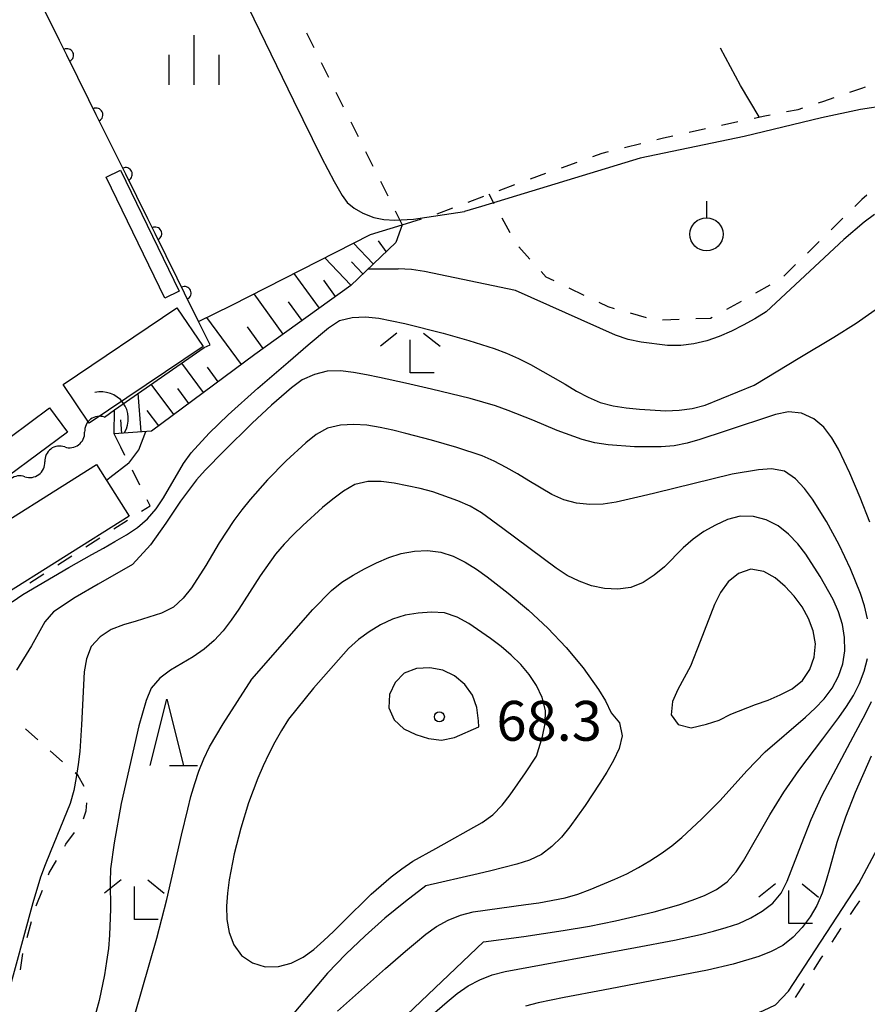
# Model space of a CAD drawing. Units: metres. Extents: x -44055 to -41747, y -144091 to -142373.
# Drawn here: x -43171 to -43107, y -143145 to -143071 of the extents above; entities that cross this region are included whole.
import ezdxf

# ---------------------------------------------------------------- set-up
doc = ezdxf.new("R2010")
doc.units = ezdxf.units.M
doc.header["$LTSCALE"] = 2.5
doc.layers.get('0').update_dxf_attribs({"linetype": 'CONTINUOUS'})
for name, color, linetype in [('3001000', 7, 'CONTINUOUS'), ('4219000', 7, 'CONTINUOUS'), ('5102000', 7, 'CONTINUOUS'), ('6101110', 7, 'CONTINUOUS'), ('6101120', 7, 'CONTINUOUS'), ('6101990', 7, 'CONTINUOUS'), ('6110000', 7, 'CONTINUOUS'), ('6301000', 7, 'CONTINUOUS'), ('6302000', 7, 'CONTINUOUS'), ('6319000', 7, 'CONTINUOUS'), ('6332000', 7, 'CONTINUOUS'), ('6333000', 7, 'CONTINUOUS'), ('6334000', 7, 'CONTINUOUS'), ('7101000', 7, 'CONTINUOUS'), ('7102000', 7, 'CONTINUOUS'), ('7312000', 7, 'CONTINUOUS')]:
    doc.layers.add(name, color=color, linetype=linetype)
doc.styles.add('Dm_Anotation', font='txt')

# ---------------------------------------------------------------- blocks, each defined once
blk = doc.blocks.new('421900')
at = {"color": 0, "linetype": 'ByBlock', "lineweight": -2}
blk.add_arc((-0.3125, 0), 0.8125, 292.61987, 67.38013, dxfattribs=at)
blk = doc.blocks.new('633200')
at = {"color": 0, "linetype": 'ByBlock', "lineweight": -2}
for points in [[(-0.5, -1), (0, 1), (0.5, -1)], [(0.08, -1), (0.92, -1)]]:
    blk.add_lwpolyline(points, dxfattribs=at)
blk = doc.blocks.new('633300')
at = {"color": 0, "linetype": 'ByBlock', "lineweight": -2}
for points in [[(-0.4, 0.6), (-0.9, 0.2)], [(0.4, 0.6), (0.9, 0.2)], [(0.72, -0.6), (0, -0.6), (0, 0.4)]]:
    blk.add_lwpolyline(points, dxfattribs=at)
blk = doc.blocks.new('731200')
at = {"color": 0, "linetype": 'ByBlock', "lineweight": -2}
blk.add_circle((0, 0), 0.15, dxfattribs=at)
blk = doc.blocks.new('631900')
at = {"color": 0, "linetype": 'ByBlock', "lineweight": -2}
blk.add_lwpolyline([(0, 0.75), (0, 0.25)], dxfattribs=at)
blk.add_circle((0, -0.25), 0.5, dxfattribs=at)
blk = doc.blocks.new('633400')
at = {"color": 0, "linetype": 'ByBlock', "lineweight": -2}
for points in [[(0, -0.75), (0, 0.75)], [(-0.75, -0.75), (-0.75, 0.15)], [(0.75, -0.75), (0.75, 0.15)]]:
    blk.add_lwpolyline(points, dxfattribs=at)
blk = doc.blocks.new('DMDR_HANEN_0.2')
at = {"color": 0, "linetype": 'Continuous', "lineweight": -2}
blk.add_arc((0, 0), 1, 180, 0, dxfattribs=at)
blk = doc.blocks.new('DMDR_5102_0.375')
at = {"color": 0, "linetype": 'Continuous', "lineweight": -2}
blk.add_lwpolyline([(-1, 0, 0.535433), (1, 0)], format="xyb", dxfattribs=at)

msp = doc.modelspace()

# ---------------------------------------------------------------- linework, layer by layer
at = {"layer": '3001000', "flags": 128}
for points in [[(-43163.001, -143082.188), (-43158.582, -143091.31), (-43159.663, -143091.833), (-43164.082, -143082.712)], [(-43167.338, -143098.326), (-43158.76, -143092.546), (-43156.782, -143095.48), (-43165.361, -143101.26)], [(-43168.359, -143100.092), (-43166.995, -143101.935), (-43171.475, -143105.254), (-43172.84, -143103.411)], [(-43174.728, -143110.603), (-43164.825, -143104.361), (-43162.368, -143108.258), (-43172.271, -143114.5)]]:
    msp.add_lwpolyline(points, close=True, dxfattribs=at)
at = {"layer": '5102000', "linetype": 'Continuous'}
for points in [[(-43164.209, -143100.8), (-43163.463, -143100.243)], [(-43167.214, -143103.043), (-43167.214, -143103.043)], [(-43170.219, -143105.287), (-43170.219, -143105.287)]]:
    msp.add_lwpolyline(points, dxfattribs=at)
at = {"layer": '6101110', "flags": 128}
msp.add_lwpolyline([(-43142.247, -143087.621), (-43145.652, -143090.87), (-43152.882, -143096.086), (-43160.665, -143101.854), (-43163.483, -143102.066)], dxfattribs=at)
at = {"layer": '6101120', "flags": 128}
msp.add_lwpolyline([(-43163.483, -143102.066), (-43163.463, -143100.243), (-43156.691, -143095.546), (-43156.257, -143095.356), (-43157.124, -143093.595), (-43154.625, -143092.368), (-43144.165, -143087.023), (-43141.778, -143086.293), (-43142.247, -143087.621)], dxfattribs=at)
at = {"layer": '6101990', "flags": 128}
for points in [[(-43143.954, -143089.25), (-43145.451, -143087.681)], [(-43142.977, -143088.318), (-43143.556, -143087.496)], [(-43145.641, -143090.859), (-43147.617, -143088.787)], [(-43144.739, -143089.999), (-43145.599, -143089.097)], [(-43148.016, -143092.576), (-43149.906, -143089.957)], [(-43146.8, -143091.698), (-43147.678, -143090.482)], [(-43150.736, -143094.538), (-43152.928, -143091.501)], [(-43149.326, -143093.521), (-43150.343, -143092.11)], [(-43153.881, -143096.827), (-43156.502, -143093.29)], [(-43152.255, -143095.634), (-43153.435, -143093.998)], [(-43156.744, -143098.949), (-43158.392, -143096.725)], [(-43155.649, -143098.137), (-43156.461, -143097.043)], [(-43158.985, -143100.609), (-43160.685, -143098.316)], [(-43161.449, -143101.913), (-43161.668, -143098.998)], [(-43157.856, -143099.772), (-43158.693, -143098.643)], [(-43160.132, -143101.459), (-43160.995, -143100.295)], [(-43162.907, -143102.023), (-43162.984, -143100.993)]]:
    msp.add_lwpolyline(points, dxfattribs=at)
at = {"layer": '6110000', "linetype": 'Continuous'}
for points in [[(-43167.602, -143072.396), (-43169.264, -143069.034)], [(-43167.048, -143073.517), (-43167.602, -143072.396)], [(-43165.386, -143076.878), (-43167.048, -143073.517)], [(-43164.833, -143077.999), (-43165.386, -143076.878)], [(-43163.171, -143081.361), (-43164.833, -143077.999)], [(-43162.617, -143082.481), (-43163.171, -143081.361)], [(-43160.955, -143085.843), (-43162.617, -143082.481)], [(-43160.401, -143086.964), (-43160.955, -143085.843)], [(-43158.74, -143090.325), (-43160.401, -143086.964)], [(-43158.186, -143091.446), (-43158.74, -143090.325)], [(-43157.124, -143093.595), (-43158.186, -143091.446)]]:
    msp.add_lwpolyline(points, dxfattribs=at)
at = {"layer": '6301000', "linetype": 'Continuous'}
for points in [[(-43149.001, -143071.811), (-43148.443, -143072.93)], [(-43147.885, -143074.048), (-43147.327, -143075.167)], [(-43108.026, -143076.308), (-43107.126, -143076.005)], [(-43107.126, -143076.005), (-43106.845, -143075.899)], [(-43146.769, -143076.286), (-43146.212, -143077.404)], [(-43109.992, -143076.968), (-43109.211, -143076.706)], [(-43111.92, -143077.593), (-43111.587, -143077.485)], [(-43110.398, -143077.1), (-43109.992, -143076.968)], [(-43115.255, -143078.249), (-43114.433, -143078.071)], [(-43114.433, -143078.071), (-43114.032, -143077.994)], [(-43112.804, -143077.761), (-43111.92, -143077.593)], [(-43145.654, -143078.523), (-43145.096, -143079.641)], [(-43120.141, -143079.311), (-43118.92, -143079.045)], [(-43117.699, -143078.779), (-43116.477, -143078.514)], [(-43122.581, -143079.858), (-43122.074, -143079.732)], [(-43122.074, -143079.732), (-43121.363, -143079.577)], [(-43125.006, -143080.465), (-43123.793, -143080.162)], [(-43144.538, -143080.76), (-43143.98, -143081.879)], [(-43127.409, -143081.144), (-43126.693, -143080.887)], [(-43126.693, -143080.887), (-43126.219, -143080.768)], [(-43129.762, -143081.989), (-43128.585, -143081.567)], [(-43132.114, -143082.835), (-43130.938, -143082.412)], [(-43143.422, -143082.997), (-43142.864, -143084.116)], [(-43134.457, -143083.707), (-43133.287, -143083.268)], [(-43136.798, -143084.585), (-43135.628, -143084.146)], [(-43134.832, -143084.708), (-43135.221, -143083.993)], [(-43106.743, -143084.072), (-43107.138, -143084.39)], [(-43107.138, -143084.39), (-43107.667, -143084.912)], [(-43142.306, -143085.234), (-43141.778, -143086.293)], [(-43139.139, -143085.463), (-43137.968, -143085.024)], [(-43141.778, -143086.293), (-43140.327, -143085.85)], [(-43133.639, -143086.905), (-43134.236, -143085.806)], [(-43108.557, -143085.79), (-43109.447, -143086.668)], [(-43132.144, -143088.888), (-43132.984, -143087.962)], [(-43110.337, -143087.545), (-43111.227, -143088.423)], [(-43112.117, -143089.301), (-43113.007, -143090.178)], [(-43130.923, -143090.233), (-43131.304, -143089.813)], [(-43130.308, -143090.53), (-43130.923, -143090.233)], [(-43114.05, -143090.852), (-43115.142, -143091.461)], [(-43128.057, -143091.617), (-43129.183, -143091.074)], [(-43126.244, -143092.492), (-43126.931, -143092.161)], [(-43116.233, -143092.071), (-43117.324, -143092.68)], [(-43125.775, -143092.625), (-43126.244, -143092.492)], [(-43123.369, -143093.304), (-43124.572, -143092.964)], [(-43120.899, -143093.439), (-43122.148, -143093.486)], [(-43118.524, -143093.349), (-43119.649, -143093.392)], [(-43118.416, -143093.289), (-43118.524, -143093.349)], [(-43162.985, -143103.062), (-43163.483, -143102.066)], [(-43162.675, -143103.681), (-43162.985, -143103.062)], [(-43161.556, -143105.917), (-43162.116, -143104.799)], [(-43160.777, -143107.473), (-43160.997, -143107.035)], [(-43161.418, -143107.883), (-43160.777, -143107.473)], [(-43163.522, -143109.232), (-43162.47, -143108.557)], [(-43165.627, -143110.581), (-43164.575, -143109.907)], [(-43167.732, -143111.93), (-43166.68, -143111.256)], [(-43169.837, -143113.279), (-43168.784, -143112.605)], [(-43169.238, -143125.125), (-43170.173, -143124.295)], [(-43167.369, -143126.785), (-43168.303, -143125.955)], [(-43166.224, -143127.802), (-43166.434, -143127.615)], [(-43165.739, -143128.641), (-43166.224, -143127.802)], [(-43165.593, -143130.492), (-43165.556, -143129.867)], [(-43165.806, -143131.078), (-43165.593, -143130.492)], [(-43167.125, -143132.996), (-43166.471, -143132.124)], [(-43167.205, -143133.135), (-43167.125, -143132.996)], [(-43168.379, -143135.167), (-43167.831, -143134.217)], [(-43168.436, -143135.309), (-43168.379, -143135.167)], [(-43169.354, -143137.634), (-43168.895, -143136.472)], [(-43107.308, -143137.27), (-43107.666, -143137.77)], [(-43107.666, -143137.77), (-43108.017, -143138.299)], [(-43170.046, -143140.036), (-43169.71, -143138.832)], [(-43108.708, -143139.34), (-43109.4, -143140.382)], [(-43170.535, -143142.481), (-43170.374, -143141.241)], [(-43110.091, -143141.423), (-43110.208, -143141.6)], [(-43110.208, -143141.6), (-43110.782, -143142.465)], [(-43111.473, -143143.506), (-43112.164, -143144.548)]]:
    msp.add_lwpolyline(points, dxfattribs=at)
at = {"layer": '6302000', "linetype": 'Continuous'}
for points in [[(-43116.282, -143075.797), (-43117.78, -143072.988)], [(-43114.876, -143078.167), (-43116.282, -143075.797)]]:
    msp.add_lwpolyline(points, dxfattribs=at)
at = {"layer": '7101000', "elevation": 60, "flags": 128}
for points in [[(-43106.704, -143116.009), (-43106.933, -143115.036), (-43107.234, -143114.083), (-43107.985, -143112.229), (-43108.842, -143110.423), (-43109.803, -143108.669), (-43110.858, -143106.971), (-43111.453, -143106.167), (-43112.137, -143105.439), (-43112.955, -143104.873), (-43113.929, -143104.696), (-43114.925, -143104.769), (-43116.896, -143105.106), (-43122.724, -143106.527), (-43123.696, -143106.763), (-43124.67, -143106.989), (-43125.648, -143107.199), (-43126.633, -143107.371), (-43127.631, -143107.389), (-43128.625, -143107.283), (-43129.592, -143107.039), (-43130.499, -143106.619), (-43132.223, -143105.606), (-43133.074, -143105.081), (-43133.942, -143104.585), (-43134.831, -143104.127), (-43135.748, -143103.728), (-43137.645, -143103.096), (-43139.566, -143102.541), (-43141.498, -143102.024), (-43142.47, -143101.79), (-43143.448, -143101.579), (-43144.434, -143101.414), (-43145.43, -143101.341), (-43146.428, -143101.405), (-43147.403, -143101.619), (-43148.268, -143102.109), (-43149.044, -143102.74), (-43150.51, -143104.1), (-43151.918, -143105.519), (-43153.243, -143107.017), (-43153.868, -143107.797), (-43154.466, -143108.599), (-43155.575, -143110.263), (-43156.586, -143111.989), (-43157.668, -143113.67), (-43158.283, -143114.458), (-43159.02, -143115.127), (-43159.915, -143115.571), (-43161.816, -143116.187), (-43162.777, -143116.464), (-43163.711, -143116.82), (-43164.554, -143117.353), (-43165.208, -143118.095), (-43165.573, -143119.024), (-43165.753, -143120.007), (-43165.96, -143124), (-43166.084, -143125.996), (-43166.19, -143126.99), (-43166.339, -143127.979), (-43166.531, -143128.96), (-43166.811, -143129.92), (-43168.305, -143133.629), (-43168.685, -143134.554), (-43169.036, -143135.49), (-43169.609, -143137.406), (-43172.294, -143147.23)], [(-43145.057, -143149.322), (-43135.642, -143140.359), (-43132.597, -143139.945), (-43129.63, -143139.501), (-43127.658, -143139.167), (-43125.695, -143138.782), (-43122.778, -143138.086), (-43121.812, -143137.825), (-43120.854, -143137.54), (-43119.907, -143137.218), (-43118.976, -143136.853), (-43118.076, -143136.418), (-43117.271, -143135.829), (-43116.608, -143135.083), (-43116.057, -143134.249), (-43114.073, -143130.776), (-43113.01, -143129.082), (-43111.87, -143127.439), (-43110.058, -143125.048), (-43108.861, -143123.446), (-43108.289, -143122.626), (-43107.752, -143121.783), (-43107.301, -143120.891), (-43106.945, -143119.957), (-43106.691, -143118.99)]]:
    msp.add_lwpolyline(points, dxfattribs=at)
at = {"layer": '7102000', "flags": 128}
for points, elevation in [([(-43155.955, -143064.595), (-43149.972, -143076.927), (-43147.846, -143081.219), (-43146.898, -143083.036), (-43146.294, -143084.082), (-43145.917, -143084.606), (-43145.397, -143085.046), (-43144.74, -143085.426), (-43143.915, -143085.74), (-43143.168, -143085.901), (-43142.336, -143085.945), (-43140.932, -143085.866), (-43137.08, -143085.282)], 52), ([(-43078.637, -143069.079), (-43079.599, -143069.31), (-43080.523, -143069.691), (-43081.446, -143070.076), (-43082.389, -143070.408), (-43084.349, -143070.804), (-43085.326, -143071.016), (-43086.281, -143071.313), (-43088.144, -143072.039), (-43091.799, -143073.664), (-43093.64, -143074.445), (-43095.517, -143075.136), (-43097.412, -143075.776), (-43098.373, -143076.051), (-43100.315, -143076.528), (-43102.278, -143076.907), (-43105.253, -143077.293), (-43107.227, -143077.612), (-43110.163, -143078.23), (-43115.996, -143079.633), (-43123.825, -143081.278), (-43135.791, -143084.921), (-43137.08, -143085.282)], 52), ([(-43106.162, -143085.508), (-43106.96, -143086.11), (-43108.474, -143087.416), (-43114.344, -143092.852), (-43115.192, -143093.381), (-43116.067, -143093.866), (-43116.963, -143094.308), (-43117.879, -143094.71), (-43118.82, -143095.048), (-43119.791, -143095.283), (-43120.783, -143095.4), (-43121.782, -143095.392), (-43123.767, -143095.153), (-43124.747, -143094.954), (-43125.691, -143094.628), (-43133.246, -143091.246), (-43140.097, -143089.811), (-43141.086, -143089.668), (-43142.084, -143089.609)], 54), ([(-43144.336, -143089.614), (-43142.084, -143089.609)], 54), ([(-43171.183, -143114.735), (-43170.359, -143114.168), (-43166.91, -143112.144), (-43165.165, -143111.167), (-43164.295, -143110.673), (-43163.428, -143110.175), (-43162.568, -143109.665), (-43161.724, -143109.129), (-43160.968, -143108.477), (-43160.326, -143107.711), (-43159.769, -143106.881), (-43158.272, -143104.282), (-43157.679, -143103.478), (-43156.321, -143102.011), (-43154.881, -143100.624), (-43152.649, -143098.619), (-43150.382, -143096.654), (-43148.863, -143095.353), (-43147.331, -143094.067), (-43146.512, -143093.502), (-43145.54, -143093.287), (-43144.541, -143093.246), (-43143.547, -143093.346), (-43141.588, -143093.746), (-43138.678, -143094.475), (-43136.753, -143095.018), (-43134.851, -143095.634), (-43133.915, -143095.986), (-43132.996, -143096.381), (-43132.096, -143096.817), (-43129.5, -143098.319), (-43128.64, -143098.828), (-43127.759, -143099.301), (-43126.841, -143099.694), (-43125.872, -143099.94), (-43124.885, -143100.095), (-43123.89, -143100.199), (-43121.894, -143100.311), (-43120.895, -143100.278), (-43119.905, -143100.136), (-43118.936, -143099.891), (-43115.236, -143098.377), (-43111.809, -143096.313), (-43109.244, -143094.757), (-43107.543, -143093.706), (-43104.27, -143091.408)], 56), ([(-43106.52, -143108.728), (-43107.251, -143106.866), (-43108.03, -143105.024), (-43108.891, -143103.219), (-43109.388, -143102.352), (-43109.997, -143101.561), (-43110.756, -143100.914), (-43111.666, -143100.509), (-43112.655, -143100.404), (-43113.634, -143100.6), (-43117.431, -143101.856), (-43119.328, -143102.489), (-43120.288, -143102.769), (-43121.267, -143102.966), (-43122.264, -143103.036), (-43124.264, -143103.028), (-43126.259, -143102.89), (-43127.247, -143102.741), (-43128.213, -143102.483), (-43130.091, -143101.797), (-43131.936, -143101.026), (-43133.795, -143100.288), (-43134.737, -143099.952), (-43136.658, -143099.398), (-43139.573, -143098.688), (-43141.521, -143098.237), (-43143.475, -143097.807), (-43144.455, -143097.61), (-43145.44, -143097.436), (-43146.431, -143097.306), (-43147.427, -143097.336), (-43148.395, -143097.579), (-43149.305, -143097.99), (-43150.114, -143098.577), (-43151.625, -143099.886), (-43153.077, -143101.261), (-43155.221, -143103.36), (-43156.624, -143104.786), (-43157.288, -143105.533), (-43158.482, -143107.136), (-43159.592, -143108.8), (-43160.746, -143110.433), (-43162.095, -143111.905), (-43164.704, -143113.385), (-43166.436, -143114.385), (-43168.051, -143115.477), (-43168.719, -143116.224), (-43169.707, -143118.039), (-43170.856, -143119.881)], 58), ([(-43162.385, -143104.26), (-43161.623, -143103.26), (-43161.09, -143101.886)], 54), ([(-43162.385, -143104.26), (-43163.821, -143105.379), (-43164.064, -143105.567)], 54), ([(-43146.641, -143145.593), (-43143.042, -143142.38), (-43141.532, -143141.067), (-43140.768, -143140.422), (-43139.994, -143139.789), (-43139.187, -143139.2), (-43138.308, -143138.724), (-43137.384, -143138.343), (-43136.419, -143138.085), (-43132.457, -143137.543), (-43131.466, -143137.406), (-43129.502, -143137.031), (-43128.54, -143136.759), (-43127.598, -143136.424), (-43125.757, -143135.644), (-43124.851, -143135.221), (-43123.963, -143134.761), (-43123.099, -143134.258), (-43122.264, -143133.708), (-43121.46, -143133.115), (-43120.685, -143132.483), (-43119.222, -143131.119), (-43117.815, -143129.698), (-43115.805, -143127.471), (-43114.409, -143126.04), (-43111.383, -143123.425), (-43110.646, -143122.75), (-43109.955, -143122.027), (-43109.358, -143121.227), (-43108.897, -143120.34), (-43108.564, -143119.399), (-43108.406, -143118.413), (-43108.422, -143117.414), (-43108.597, -143116.431), (-43108.893, -143115.476), (-43109.293, -143114.56), (-43110.275, -143112.818), (-43111.357, -143111.137), (-43111.963, -143110.342), (-43112.646, -143109.612), (-43113.438, -143109.005), (-43114.327, -143108.55), (-43115.293, -143108.302), (-43116.29, -143108.268), (-43117.254, -143108.52), (-43118.161, -143108.94), (-43119.033, -143109.428), (-43119.854, -143109.999), (-43120.606, -143110.656), (-43122.008, -143112.082), (-43122.774, -143112.724), (-43123.609, -143113.273), (-43124.536, -143113.641), (-43125.526, -143113.766), (-43126.523, -143113.713), (-43127.501, -143113.507), (-43128.444, -143113.176), (-43129.341, -143112.736), (-43130.181, -143112.194), (-43134.189, -143109.206), (-43135.804, -143108.025), (-43136.653, -143107.5), (-43137.57, -143107.103), (-43139.456, -143106.437), (-43140.421, -143106.177), (-43142.379, -143105.769), (-43143.37, -143105.645), (-43144.369, -143105.642), (-43145.334, -143105.884), (-43146.198, -143106.384), (-43147.002, -143106.979), (-43147.771, -143107.618), (-43149.256, -143108.958), (-43149.974, -143109.653), (-43150.669, -143110.372), (-43151.322, -143111.129), (-43152.491, -143112.751), (-43154.099, -143115.284), (-43154.661, -143116.11), (-43155.267, -143116.906), (-43155.942, -143117.643), (-43156.707, -143118.286), (-43157.527, -143118.858), (-43159.252, -143119.869), (-43160.04, -143120.482), (-43160.685, -143121.24), (-43161.069, -143122.161), (-43161.625, -143124.081), (-43162.949, -143129.933), (-43163.482, -143132.885), (-43163.754, -143134.866), (-43163.794, -143135.864), (-43163.759, -143137.864), (-43163.83, -143139.862), (-43163.924, -143140.858), (-43164.055, -143141.849), (-43164.214, -143142.836), (-43164.621, -143144.794), (-43165.138, -143146.726)], 62), ([(-43162.494, -143147.768), (-43160.28, -143140.081), (-43159.52, -143137.179), (-43158.403, -143132.306), (-43157.946, -143130.359), (-43157.695, -143129.391), (-43157.411, -143128.432), (-43157.092, -143127.484), (-43156.723, -143126.555), (-43156.292, -143125.653), (-43155.279, -143123.929), (-43153.117, -143120.564), (-43148.504, -143115.3), (-43147.115, -143113.862), (-43146.325, -143113.251), (-43145.479, -143112.718), (-43144.607, -143112.229), (-43143.714, -143111.778), (-43142.793, -143111.389), (-43141.84, -143111.089), (-43140.859, -143110.9), (-43139.861, -143110.841), (-43138.872, -143110.971), (-43137.923, -143111.283), (-43137.025, -143111.721), (-43136.183, -143112.26), (-43135.372, -143112.845), (-43133.793, -143114.073), (-43132.261, -143115.357), (-43130.796, -143116.719), (-43129.424, -143118.174), (-43128.145, -143119.711), (-43126.97, -143121.328), (-43126.445, -143122.179), (-43126.033, -143123.089), (-43125.396, -143123.853), (-43125.201, -143124.82), (-43125.428, -143125.786), (-43125.858, -143126.688), (-43126.352, -143127.558), (-43126.881, -143128.406), (-43127.99, -143130.07), (-43129.15, -143131.7), (-43129.777, -143132.478), (-43130.5, -143133.168), (-43131.286, -143133.784), (-43132.188, -143134.213), (-43133.142, -143134.511), (-43134.111, -143134.759), (-43135.083, -143134.994), (-43136.056, -143135.225), (-43140, -143136.129), (-43141.522, -143137.323), (-43143.074, -143138.585), (-43144.567, -143139.916), (-43146.013, -143141.297), (-43147.406, -143142.732), (-43151.272, -143147.32)], 64), ([(-43139.901, -143146.201), (-43138.397, -143144.883), (-43137.622, -143144.251), (-43136.802, -143143.681), (-43135.917, -143143.215), (-43134.988, -143142.847), (-43134.023, -143142.586), (-43124.187, -143140.785), (-43121.241, -143140.221), (-43119.287, -143139.796), (-43118.316, -143139.558), (-43117.352, -143139.29), (-43116.407, -143138.965), (-43115.497, -143138.552), (-43114.629, -143138.055), (-43113.832, -143137.454), (-43113.207, -143136.679), (-43112.76, -143135.785), (-43111.681, -143132.987), (-43110.955, -143131.124), (-43110.125, -143129.305), (-43107.772, -143124.894), (-43106.836, -143123.126), (-43106.393, -143122.23)], 58), ([(-43106.436, -143126.35), (-43107.624, -143129.105), (-43108.367, -143130.962), (-43109.003, -143132.857), (-43109.528, -143134.787), (-43109.809, -143135.746), (-43110.123, -143136.696), (-43110.525, -143137.611), (-43111.025, -143138.476), (-43111.613, -143139.285), (-43112.3, -143140.01), (-43113.085, -143140.627), (-43113.97, -143141.091), (-43114.902, -143141.452), (-43116.816, -143142.031), (-43118.759, -143142.504), (-43126.616, -143144.003), (-43129.565, -143144.559), (-43131.522, -143144.97), (-43132.491, -143145.215)], 56), ([(-43119.915, -143152.445), (-43120.118, -143152.035), (-43120.431, -143151.086), (-43120.536, -143150.096), (-43120.331, -143149.122), (-43119.824, -143148.265), (-43119.086, -143147.591), (-43118.215, -143147.102), (-43115.458, -143145.919), (-43114.536, -143145.534), (-43113.627, -143145.116), (-43112.645, -143144.071), (-43107.36, -143135.953), (-43105.143, -143131.801)], 54)]:
    msp.add_lwpolyline(points, dxfattribs=dict(at, elevation=elevation))
for points, elevation in [([(-43118.84, -143123.95), (-43117.886, -143123.649), (-43116.994, -143123.2), (-43115.131, -143122.475), (-43114.194, -143122.127), (-43113.272, -143121.739), (-43112.388, -143121.273), (-43111.606, -143120.654), (-43111.046, -143119.832), (-43110.711, -143118.892), (-43110.61, -143117.901), (-43110.797, -143116.922), (-43111.154, -143115.988), (-43111.619, -143115.104), (-43112.217, -143114.304), (-43112.899, -143113.573), (-43113.653, -143112.918), (-43114.523, -143112.43), (-43115.499, -143112.253), (-43116.433, -143112.583), (-43117.196, -143113.224), (-43117.781, -143114.032), (-43118.243, -143114.919), (-43119.308, -143117.722), (-43120.042, -143119.581), (-43121, -143121.334), (-43121.402, -143122.247), (-43121.491, -143123.237), (-43120.968, -143123.984), (-43120, -143124.231)], 64), ([(-43131.649, -143126.35), (-43131.2, -143124.883), (-43130.994, -143123.905), (-43130.969, -143122.909), (-43131.214, -143121.942), (-43131.641, -143121.039), (-43132.193, -143120.206), (-43132.836, -143119.441), (-43133.553, -143118.744), (-43134.315, -143118.097), (-43135.11, -143117.491), (-43136.76, -143116.36), (-43137.63, -143115.87), (-43138.579, -143115.562), (-43139.575, -143115.501), (-43140.572, -143115.575), (-43141.558, -143115.737), (-43142.514, -143116.03), (-43143.413, -143116.465), (-43144.266, -143116.986), (-43145.076, -143117.573), (-43145.812, -143118.249), (-43148.464, -143121.242), (-43150.348, -143123.574), (-43150.878, -143124.422), (-43151.372, -143125.292), (-43151.831, -143126.18), (-43152.254, -143127.086), (-43152.645, -143128.006), (-43153.349, -143129.878), (-43153.94, -143131.789), (-43154.44, -143133.725), (-43154.825, -143135.687), (-43154.953, -143136.679), (-43155.021, -143137.676), (-43154.988, -143138.675), (-43154.824, -143139.66), (-43154.462, -143140.59), (-43153.876, -143141.395), (-43153.051, -143141.951), (-43152.096, -143142.231), (-43151.097, -143142.23), (-43150.136, -143141.96), (-43149.245, -143141.509), (-43148.428, -143140.933), (-43147.681, -143140.27), (-43146.965, -143139.571), (-43146.254, -143138.868), (-43144.105, -143136.775), (-43142.596, -143135.464), (-43141.802, -143134.855), (-43140.98, -143134.286), (-43139.236, -143133.309), (-43135.744, -143131.361), (-43134.932, -143130.778), (-43134.239, -143130.06), (-43133.632, -143129.266), (-43133.054, -143128.45), (-43132.491, -143127.623)], 66), ([(-43136.019, -143123.693), (-43136.153, -143122.703), (-43136.482, -143121.762), (-43137.06, -143120.952), (-43137.826, -143120.312), (-43138.717, -143119.866), (-43139.7, -143119.697), (-43140.697, -143119.748), (-43141.621, -143120.104), (-43142.313, -143120.818), (-43142.741, -143121.716), (-43142.77, -143122.706), (-43142.369, -143123.614), (-43141.639, -143124.288), (-43140.744, -143124.73), (-43139.793, -143125.034), (-43138.802, -143125.153), (-43137.825, -143124.956), (-43136, -143124.146)], 68)]:
    msp.add_lwpolyline(points, close=True, dxfattribs=dict(at, elevation=elevation))

# ---------------------------------------------------------------- block references
at = {"layer": '4219000', "xscale": 2.5, "yscale": 2.5, "zscale": 2.5, "rotation": 36.74783500000001}
msp.add_blockref('421900', (-43163.823, -143100.453), dxfattribs=at)
at = {"layer": '5102000', "linetype": 'Continuous', "xscale": 0.9375, "yscale": 0.9375, "zscale": 0.9375}
for p, rotation in [((-43164.96, -143101.36), 216.7467270723426), ((-43166.463, -143102.482), 36.74672707234257), ((-43167.965, -143103.604), 216.7467270723426), ((-43169.468, -143104.726), 36.74672707234257), ((-43170.97, -143105.848), 216.7467270723426)]:
    msp.add_blockref('DMDR_5102_0.375', p, dxfattribs=dict(at, rotation=rotation))
at = {"layer": '6110000', "linetype": 'Continuous', "xscale": 0.5, "yscale": 0.5, "zscale": 0.5, "rotation": 116.302967971407}
for p in [(-43167.048, -143073.517), (-43164.833, -143077.999), (-43162.617, -143082.481), (-43160.401, -143086.964), (-43158.186, -143091.446)]:
    msp.add_blockref('DMDR_HANEN_0.2', p, dxfattribs=at)
at = {"layer": '6319000', "xscale": 2.5, "yscale": 2.5, "zscale": 2.5}
msp.add_blockref('631900', (-43118.835, -143086.389), dxfattribs=at)
at = {"layer": '6332000', "xscale": 2.5, "yscale": 2.5, "zscale": 2.5}
msp.add_blockref('633200', (-43159.513, -143124.561), dxfattribs=at)
at = {"layer": '6333000', "xscale": 2.5, "yscale": 2.5, "zscale": 2.5}
for p in [(-43141.167, -143095.958), (-43161.959, -143137.187), (-43112.635, -143137.487)]:
    msp.add_blockref('633300', p, dxfattribs=at)
at = {"layer": '6334000', "xscale": 2.5, "yscale": 2.5, "zscale": 2.5}
msp.add_blockref('633400', (-43157.458, -143073.867), dxfattribs=at)
at = {"layer": '7312000', "xscale": 2.5, "yscale": 2.5, "zscale": 2.5}
msp.add_blockref('731200', (-43138.972, -143123.395, 68.267), dxfattribs=at)

# ---------------------------------------------------------------- texts
at = {"layer": '7312000', "style": 'Dm_Anotation'}
msp.add_text('68.3', height=3, dxfattribs=at).set_placement((-43134.672, -143125.195))

doc.saveas('drawing.dxf')
